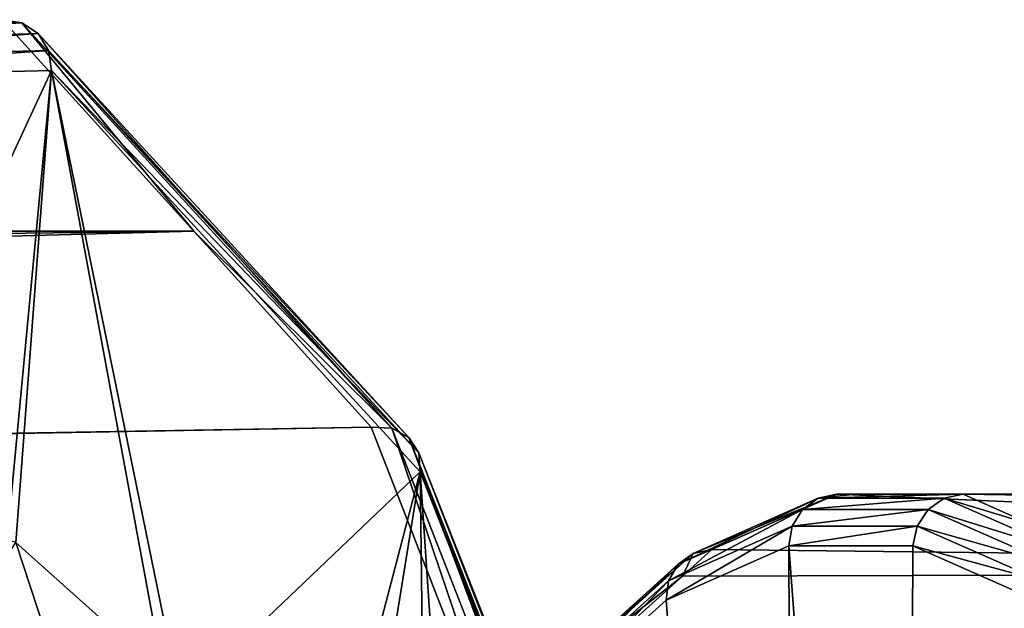
# Model space of a CAD drawing. Extents: x 0 to 15.6, y 0 to 4.9.
# Drawn here: x 12.6 to 12.9, y 3.6 to 3.8 of the extents above; entities that cross this region are included whole.
import ezdxf

# ---------------------------------------------------------------- set-up
doc = ezdxf.new("R2010")
doc.units = 0
doc.layers.add('CROMAT', color=22, linetype='CONTINUOUS')

msp = doc.modelspace()

# ---------------------------------------------------------------- linework, layer by layer
at = {"layer": 'CROMAT', "invisible_edges": 8}
for points in [[(12.54379, 3.78108, 9.47524), (4.80552, 3.71572, 9.71069), (12.61787, 3.69923, 9.70482), (12.54379, 3.78108, 9.47524)], [(12.47116, 3.77944, 9.25015), (12.5513, 3.77988, 9.47258), (12.39924, 3.77586, 9.00349), (12.47116, 3.77944, 9.25015)], [(12.40528, 3.77153, 9.00231), (12.39924, 3.77586, 9.00349), (12.5513, 3.77988, 9.47258), (12.40528, 3.77153, 9.00231)], [(12.40528, 3.77153, 9.00231), (12.5513, 3.77988, 9.47258), (12.55759, 3.77568, 9.46981), (12.40528, 3.77153, 9.00231)], [(12.47116, 3.77944, 9.25015), (12.54379, 3.78108, 9.47524), (12.5513, 3.77988, 9.47258), (12.47116, 3.77944, 9.25015)], [(12.5513, 3.77988, 9.47258), (12.54379, 3.78108, 9.47524), (12.61787, 3.69923, 9.70482), (12.5513, 3.77988, 9.47258)], [(12.5513, 3.77988, 9.47258), (12.61787, 3.69923, 9.70482), (12.69458, 3.6229, 9.91473), (12.5513, 3.77988, 9.47258)], [(12.55759, 3.77568, 9.46981), (12.5513, 3.77988, 9.47258), (12.69458, 3.6229, 9.91473), (12.55759, 3.77568, 9.46981)], [(12.40947, 3.76528, 9.00209), (12.40528, 3.77153, 9.00231), (12.55759, 3.77568, 9.46981), (12.40947, 3.76528, 9.00209)], [(12.40947, 3.76528, 9.00209), (12.55759, 3.77568, 9.46981), (12.56164, 3.76915, 9.46738), (12.40947, 3.76528, 9.00209)], [(12.55759, 3.77568, 9.46981), (12.69458, 3.6229, 9.91473), (12.70115, 3.61934, 9.91055), (12.55759, 3.77568, 9.46981)], [(12.56164, 3.76915, 9.46738), (12.55759, 3.77568, 9.46981), (12.70115, 3.61934, 9.91055), (12.56164, 3.76915, 9.46738)], [(12.41121, 3.758, 9.00286), (12.40947, 3.76528, 9.00209), (12.56164, 3.76915, 9.46738), (12.41121, 3.758, 9.00286)], [(12.41121, 3.758, 9.00286), (12.56164, 3.76915, 9.46738), (12.5628, 3.76136, 9.46568), (12.41121, 3.758, 9.00286)], [(12.56164, 3.76915, 9.46738), (12.70115, 3.61934, 9.91055), (12.70504, 3.61334, 9.90586), (12.56164, 3.76915, 9.46738)], [(12.5628, 3.76136, 9.46568), (12.56164, 3.76915, 9.46738), (12.70504, 3.61334, 9.90586), (12.5628, 3.76136, 9.46568)], [(12.5628, 3.76136, 9.46568), (12.48686, 3.59833, 9.23383), (12.41121, 3.758, 9.00286), (12.5628, 3.76136, 9.46568)], [(12.5628, 3.76136, 9.46568), (12.54559, 3.57968, 9.41313), (12.48686, 3.59833, 9.23383), (12.5628, 3.76136, 9.46568)], [(12.54889, 3.57863, 9.42322), (12.54559, 3.57968, 9.41313), (12.5628, 3.76136, 9.46568), (12.54889, 3.57863, 9.42322)], [(12.5628, 3.76136, 9.46568), (12.60611, 3.52756, 9.59793), (12.54889, 3.57863, 9.42322), (12.5628, 3.76136, 9.46568)], [(12.70554, 3.60598, 9.90151), (12.61264, 3.51761, 9.61785), (12.5628, 3.76136, 9.46568), (12.70554, 3.60598, 9.90151)], [(12.5628, 3.76136, 9.46568), (12.61264, 3.51761, 9.61785), (12.60611, 3.52756, 9.59793), (12.5628, 3.76136, 9.46568)], [(12.5628, 3.76136, 9.46568), (12.70504, 3.61334, 9.90586), (12.70554, 3.60598, 9.90151), (12.5628, 3.76136, 9.46568)], [(12.61787, 3.69923, 9.70482), (4.80552, 3.71572, 9.71069), (4.82836, 3.68627, 9.79234), (12.61787, 3.69923, 9.70482)], [(12.61787, 3.69923, 9.70482), (4.82836, 3.68627, 9.79234), (4.88924, 3.6008, 9.9558), (12.61787, 3.69923, 9.70482)], [(4.88924, 3.6008, 9.9558), (4.95996, 3.48938, 10.11151), (12.61787, 3.69923, 9.70482), (4.88924, 3.6008, 9.9558)], [(12.61787, 3.69923, 9.70482), (4.95996, 3.48938, 10.11151), (12.68653, 3.62336, 9.91762), (12.61787, 3.69923, 9.70482)], [(12.69458, 3.6229, 9.91473), (12.61787, 3.69923, 9.70482), (12.68653, 3.62336, 9.91762), (12.69458, 3.6229, 9.91473)], [(12.68653, 3.62336, 9.91762), (4.95996, 3.48938, 10.11151), (4.96303, 3.48376, 10.11738), (12.68653, 3.62336, 9.91762)], [(12.68653, 3.62336, 9.91762), (4.96303, 3.48376, 10.11738), (12.74689, 3.46835, 10.10465), (12.68653, 3.62336, 9.91762)], [(12.69458, 3.6229, 9.91473), (12.68653, 3.62336, 9.91762), (12.74689, 3.46835, 10.10465), (12.69458, 3.6229, 9.91473)], [(12.74689, 3.46835, 10.10465), (12.81172, 3.32385, 10.27638), (12.69458, 3.6229, 9.91473), (12.74689, 3.46835, 10.10465)], [(12.70115, 3.61934, 9.91055), (12.69458, 3.6229, 9.91473), (12.81172, 3.32385, 10.27638), (12.70115, 3.61934, 9.91055)], [(12.70115, 3.61934, 9.91055), (12.81172, 3.32385, 10.27638), (12.81856, 3.32131, 10.27115), (12.70115, 3.61934, 9.91055)], [(12.70504, 3.61334, 9.90586), (12.70115, 3.61934, 9.91055), (12.81856, 3.32131, 10.27115), (12.70504, 3.61334, 9.90586)], [(12.70504, 3.61334, 9.90586), (12.81856, 3.32131, 10.27115), (12.82229, 3.31666, 10.26444), (12.70504, 3.61334, 9.90586)], [(12.70554, 3.60598, 9.90151), (12.70504, 3.61334, 9.90586), (12.82229, 3.31666, 10.26444), (12.70554, 3.60598, 9.90151)], [(12.494, 3.6099, 9.50471), (12.50901, 3.53848, 9.41154), (12.55917, 3.5034, 9.55725), (12.494, 3.6099, 9.50471)], [(12.494, 3.6099, 9.50471), (12.55917, 3.5034, 9.55725), (12.52348, 3.57542, 9.59044), (12.494, 3.6099, 9.50471)], [(12.70554, 3.60598, 9.90151), (12.6624, 3.4417, 9.76979), (12.61264, 3.51761, 9.61785), (12.70554, 3.60598, 9.90151)], [(12.6745, 3.4144, 9.80674), (12.6624, 3.4417, 9.76979), (12.70554, 3.60598, 9.90151), (12.6745, 3.4144, 9.80674)], [(12.70554, 3.60598, 9.90151), (12.70898, 3.33662, 9.91201), (12.6745, 3.4144, 9.80674), (12.70554, 3.60598, 9.90151)], [(12.82218, 3.31083, 10.25762), (12.7277, 3.27707, 9.96918), (12.70554, 3.60598, 9.90151), (12.82218, 3.31083, 10.25762)], [(12.70554, 3.60598, 9.90151), (12.7277, 3.27707, 9.96918), (12.70898, 3.33662, 9.91201), (12.70554, 3.60598, 9.90151)], [(12.70554, 3.60598, 9.90151), (12.82229, 3.31666, 10.26444), (12.82218, 3.31083, 10.25762), (12.70554, 3.60598, 9.90151)], [(12.81129, 3.57446, 8.8996), (12.8054, 3.57021, 8.90246), (12.85963, 3.5958, 9.04717), (12.81129, 3.57446, 8.8996)], [(12.85963, 3.5958, 9.04717), (12.8054, 3.57021, 8.90246), (12.85355, 3.59148, 9.04947), (12.85963, 3.5958, 9.04717)], [(12.85963, 3.5958, 9.04717), (12.86687, 3.59732, 9.04469), (12.81129, 3.57446, 8.8996), (12.85963, 3.5958, 9.04717)], [(12.86687, 3.59732, 9.04469), (12.81847, 3.57595, 8.89692), (12.81129, 3.57446, 8.8996), (12.86687, 3.59732, 9.04469)], [(13.54816, 3.56758, 8.61884), (12.81847, 3.57595, 8.89692), (12.86687, 3.59732, 9.04469), (13.54816, 3.56758, 8.61884)], [(12.85963, 3.5958, 9.04717), (12.85355, 3.59148, 9.04947), (12.90841, 3.5958, 9.19614), (12.85963, 3.5958, 9.04717)], [(12.90841, 3.5958, 9.19614), (12.85355, 3.59148, 9.04947), (12.90216, 3.59148, 9.19788), (12.90841, 3.5958, 9.19614)], [(12.90841, 3.5958, 9.19614), (12.91572, 3.59732, 9.19385), (12.85963, 3.5958, 9.04717), (12.90841, 3.5958, 9.19614)], [(12.91572, 3.59732, 9.19385), (12.87426, 3.59732, 9.06727), (12.85963, 3.5958, 9.04717), (12.91572, 3.59732, 9.19385)], [(12.85963, 3.5958, 9.04717), (12.87426, 3.59732, 9.06727), (12.86687, 3.59732, 9.04469), (12.85963, 3.5958, 9.04717)], [(13.54816, 3.56758, 8.61884), (12.86687, 3.59732, 9.04469), (13.61552, 3.5987, 8.82449), (13.54816, 3.56758, 8.61884)], [(12.86687, 3.59732, 9.04469), (12.87426, 3.59732, 9.06727), (13.61552, 3.5987, 8.82449), (12.86687, 3.59732, 9.04469)], [(13.61552, 3.5987, 8.82449), (12.87426, 3.59732, 9.06727), (12.91572, 3.59732, 9.19385), (13.61552, 3.5987, 8.82449)], [(12.90841, 3.5958, 9.19614), (12.90216, 3.59148, 9.19788), (12.95675, 3.57446, 9.34371), (12.90841, 3.5958, 9.19614)], [(12.90841, 3.5958, 9.19614), (12.94212, 3.58566, 9.27446), (12.91572, 3.59732, 9.19385), (12.90841, 3.5958, 9.19614)], [(12.95675, 3.57446, 9.34371), (12.94212, 3.58566, 9.27446), (12.90841, 3.5958, 9.19614), (12.95675, 3.57446, 9.34371)], [(13.61552, 3.5987, 8.82449), (12.91572, 3.59732, 9.19385), (13.68349, 3.5883, 9.03203), (13.61552, 3.5987, 8.82449)], [(12.91572, 3.59732, 9.19385), (12.94212, 3.58566, 9.27446), (13.68349, 3.5883, 9.03203), (12.91572, 3.59732, 9.19385)], [(12.8054, 3.57021, 8.90246), (12.80169, 3.56386, 8.90506), (12.85355, 3.59148, 9.04947), (12.8054, 3.57021, 8.90246)], [(12.85355, 3.59148, 9.04947), (12.80169, 3.56386, 8.90506), (12.84957, 3.585, 9.05124), (12.85355, 3.59148, 9.04947)], [(12.85355, 3.59148, 9.04947), (12.84957, 3.585, 9.05124), (12.90216, 3.59148, 9.19788), (12.85355, 3.59148, 9.04947)], [(12.90216, 3.59148, 9.19788), (12.84957, 3.585, 9.05124), (12.8979, 3.585, 9.19881), (12.90216, 3.59148, 9.19788)], [(12.90216, 3.59148, 9.19788), (12.8979, 3.585, 9.19881), (12.95031, 3.57021, 9.34489), (12.90216, 3.59148, 9.19788)], [(12.95675, 3.57446, 9.34371), (12.90216, 3.59148, 9.19788), (12.95031, 3.57021, 9.34489), (12.95675, 3.57446, 9.34371)], [(12.80169, 3.56386, 8.90506), (12.80073, 3.55637, 8.90701), (12.84957, 3.585, 9.05124), (12.80169, 3.56386, 8.90506)], [(12.84957, 3.585, 9.05124), (12.80073, 3.55637, 8.90701), (12.84828, 3.57737, 9.05221), (12.84957, 3.585, 9.05124)], [(12.84957, 3.585, 9.05124), (12.84828, 3.57737, 9.05221), (12.8979, 3.585, 9.19881), (12.84957, 3.585, 9.05124)], [(12.8979, 3.585, 9.19881), (12.84828, 3.57737, 9.05221), (12.89629, 3.57737, 9.19878), (12.8979, 3.585, 9.19881)], [(12.8979, 3.585, 9.19881), (12.89629, 3.57737, 9.19878), (12.94578, 3.56386, 9.34499), (12.8979, 3.585, 9.19881)], [(12.95031, 3.57021, 9.34489), (12.8979, 3.585, 9.19881), (12.94578, 3.56386, 9.34499), (12.95031, 3.57021, 9.34489)], [(12.54889, 3.57863, 9.42322), (12.57508, 3.49992, 9.56812), (12.52201, 3.53704, 9.41395), (12.54889, 3.57863, 9.42322)], [(12.60611, 3.52756, 9.59793), (12.57508, 3.49992, 9.56812), (12.54889, 3.57863, 9.42322), (12.60611, 3.52756, 9.59793)], [(12.80073, 3.55637, 8.90701), (12.85014, 2.94491, 9.05788), (12.84828, 3.57737, 9.05221), (12.80073, 3.55637, 8.90701)], [(12.84828, 3.57737, 9.05221), (12.85014, 2.94491, 9.05788), (12.89444, 2.94491, 9.19312), (12.84828, 3.57737, 9.05221)], [(12.84828, 3.57737, 9.05221), (12.89444, 2.94491, 9.19312), (12.89629, 3.57737, 9.19878), (12.84828, 3.57737, 9.05221)], [(12.89444, 2.94491, 9.19312), (12.94385, 3.55637, 9.34398), (12.89629, 3.57737, 9.19878), (12.89444, 2.94491, 9.19312)], [(12.94578, 3.56386, 9.34499), (12.89629, 3.57737, 9.19878), (12.94385, 3.55637, 9.34398), (12.94578, 3.56386, 9.34499)], [(12.5508, 3.54348, 9.66986), (12.50045, 3.47404, 9.65832), (12.52348, 3.57542, 9.59044), (12.5508, 3.54348, 9.66986)], [(12.52348, 3.57542, 9.59044), (12.55917, 3.5034, 9.55725), (12.56415, 3.49992, 9.5717), (12.52348, 3.57542, 9.59044)], [(12.52348, 3.57542, 9.59044), (12.56415, 3.49992, 9.5717), (12.5508, 3.54348, 9.66986), (12.52348, 3.57542, 9.59044)], [(12.76431, 3.53217, 8.75616), (12.7586, 3.52808, 8.75956), (12.81129, 3.57446, 8.8996), (12.76431, 3.53217, 8.75616)], [(12.81129, 3.57446, 8.8996), (12.7586, 3.52808, 8.75956), (12.8054, 3.57021, 8.90246), (12.81129, 3.57446, 8.8996)], [(12.81129, 3.57446, 8.8996), (12.80707, 3.56569, 8.86212), (12.76431, 3.53217, 8.75616), (12.81129, 3.57446, 8.8996)], [(12.80707, 3.56569, 8.86212), (12.81847, 3.57595, 8.89692), (13.54816, 3.56758, 8.61884), (12.80707, 3.56569, 8.86212)], [(12.81129, 3.57446, 8.8996), (12.81847, 3.57595, 8.89692), (12.80707, 3.56569, 8.86212), (12.81129, 3.57446, 8.8996)], [(12.7586, 3.52808, 8.75956), (12.75515, 3.52197, 8.76297), (12.8054, 3.57021, 8.90246), (12.7586, 3.52808, 8.75956)], [(12.8054, 3.57021, 8.90246), (12.75515, 3.52197, 8.76297), (12.80169, 3.56386, 8.90506), (12.8054, 3.57021, 8.90246)], [(12.80707, 3.56569, 8.86212), (12.77143, 3.5336, 8.75329), (12.76431, 3.53217, 8.75616), (12.80707, 3.56569, 8.86212)], [(12.80707, 3.56569, 8.86212), (13.54816, 3.56758, 8.61884), (12.77143, 3.5336, 8.75329), (12.80707, 3.56569, 8.86212)], [(12.77143, 3.5336, 8.75329), (13.54816, 3.56758, 8.61884), (13.48385, 3.49608, 8.4225), (12.77143, 3.5336, 8.75329)], [(12.75515, 3.52197, 8.76297), (12.7545, 3.51476, 8.76588), (12.80169, 3.56386, 8.90506), (12.75515, 3.52197, 8.76297)], [(12.80169, 3.56386, 8.90506), (12.7545, 3.51476, 8.76588), (12.80073, 3.55637, 8.90701), (12.80169, 3.56386, 8.90506)], [(12.7545, 3.51476, 8.76588), (12.85014, 2.94491, 9.05788), (12.80073, 3.55637, 8.90701), (12.7545, 3.51476, 8.76588)], [(12.89444, 2.94491, 9.19312), (12.99007, 3.51476, 9.48512), (12.94385, 3.55637, 9.34398), (12.89444, 2.94491, 9.19312)]]:
    msp.add_3dface(points, dxfattribs=at)

doc.saveas('drawing.dxf')
